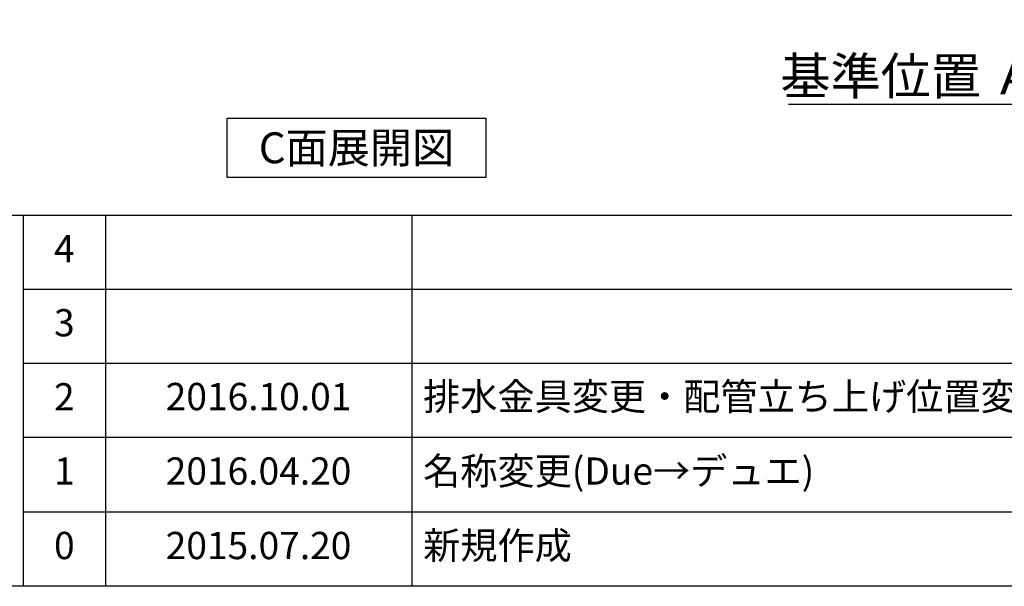
# Model space of a CAD drawing. Extents: x 56059 to 82181, y 210 to 8610.
# Drawn here: x 74383 to 76552, y 210 to 1458 of the extents above; entities that cross this region are included whole.
import ezdxf

# ---------------------------------------------------------------- set-up
doc = ezdxf.new("R2010")
doc.units = 0
doc.header["$LTSCALE"] = 50
doc.header["$MEASUREMENT"] = 0
doc.layers.get('0').update_dxf_attribs({"linetype": 'CONTINUOUS'})
for name, color, linetype in [('160-文字', 254, 'CONTINUOUS'), ('166-寸法B', 11, 'CONTINUOUS'), ('190-図面外枠', 5, 'CONTINUOUS'), ('191-図面内枠', 4, 'CONTINUOUS')]:
    doc.layers.add(name, color=color, linetype=linetype)
doc.styles.add('KH001', font='txt')
doc.dimstyles.new('KH1xx030', dxfattribs={"dimscale": 30, "dimtxt": 2, "dimasz": 0.6, "dimexe": 0.3, "dimexo": 1.2, "dimgap": 0.5, "dimtad": 3, "dimdec": 1, "dimdsep": 46, "dimlunit": 6, "dimtxsty": 'KH001', "dimblk": 'DOT', "dimcen": 1, "dimdle": 1, "dimclrd": 256, "dimclre": 256, "dimclrt": 256, "dimadec": 0, "dimazin": 0, "dimtfac": 1, "dimtdec": 1, "dimtix": 1, "dimtmove": 2, "dimatfit": 3, "dimldrblk": 'CLOSEDBLANK', "dimfxl": 1, "dimtolj": 1, "dimtzin": 0, "dimlwd": -1, "dimlwe": -1, "dimarcsym": 0})

# ---------------------------------------------------------------- blocks, each defined once
blk = doc.blocks.new('*D128')
at = {"layer": '166-寸法B', "transparency": 16777216}
for p, q in [((76608.7, 1271.3), (76076.9, 1271.3)), ((76713.7, 1250.2), (76713.7, 1274.3))]:
    blk.add_line(p, q, dxfattribs=at)
blk.add_solid([(76608.7, 1253.8), (76608.7, 1288.8), (76713.7, 1271.3)], dxfattribs=at)
at = {"layer": '166-寸法B', "transparency": 16777216, "insert": (76347.3, 1333.8), "char_height": 81, "attachment_point": 5, "style": 'KH001'}
blk.add_mtext('\\A1;基準位置 Ａ', dxfattribs=at)
blk = doc.blocks.new('_ClosedBlank')
at = {"color": 0, "linetype": 'ByBlock', "lineweight": -2}
for p, q in [((-1, 0.167), (0, 0)), ((-1, 0.167), (-1, -0.167)), ((0, 0), (-1, -0.167))]:
    blk.add_line(p, q, dxfattribs=at)
blk = doc.blocks.new('_None')

msp = doc.modelspace()

# ---------------------------------------------------------------- linework, layer by layer
at = {"layer": '160-文字'}
msp.add_lwpolyline([(74839.84, 1241.05), (75409.87, 1241.05), (75409.87, 1110.62), (74839.84, 1110.62)], close=True, dxfattribs=at)
at = {"layer": '190-図面外枠'}
msp.add_line((82181.34, 210.4), (70032.52, 210.4), dxfattribs=at)
at = {"layer": '191-図面内枠'}
for p, q in [((70032.52, 1027.33), (82181.34, 1027.33)), ((74390.9, 1027.33), (74390.9, 210.4)), ((74571.86, 1027.33), (74571.86, 210.4)), ((75246.5, 1027.33), (75246.5, 210.4)), ((74390.9, 864.4), (78875.3, 864.4)), ((74390.9, 701.4), (78875.3, 701.4)), ((74390.9, 538.4), (78875.3, 538.4)), ((74390.9, 374.4), (78875.3, 374.4))]:
    msp.add_line(p, q, dxfattribs=at)

# ---------------------------------------------------------------- texts
at = {"layer": '160-文字', "insert": (75124.86, 1175.84), "char_height": 68, "attachment_point": 5, "style": 'KH001'}
msp.add_mtext('{\\fArial|b0|i0|c0|p32;C}面展開図', dxfattribs=at)
at = {"layer": '160-文字', "char_height": 60, "style": 'KH001'}
for s, insert, attachment_point, line_spacing_factor in [('4', (74481.38, 945.83), 5, 0.876232), ('3', (74481.38, 782.9), 5, 0.876232), ('2', (74481.38, 619.9), 5, 0.876232), ('{2016.10.01}', (74909.18, 620.4), 5, 0.876232), ('{排水金具変更・配管立ち上げ位置変更}', (75271.81, 620.4), 4, 0.8), ('名称変更(Due→デュエ)', (75271.81, 456.4), 4, 0.876232), ('1', (74481.38, 456.4), 5, 0.876232), ('2016.04.20', (74909.18, 456.4), 5, 0.876232), ('0', (74481.38, 292.4), 5, 0.876232), ('2015.07.20', (74909.18, 292.4), 5, 0.876232), ('新規作成', (75271.81, 292.4), 4, 0.876232)]:
    msp.add_mtext(s, dxfattribs=dict(at, insert=insert, attachment_point=attachment_point, line_spacing_factor=line_spacing_factor))

# ---------------------------------------------------------------- dimensions: what is measured, and where the dimension line sits
at = {"layer": '166-寸法B'}
dim = msp.add_linear_dim(base=(76085.85, 1271.33), p1=(76713.69, 1220.2), p2=(76085.85, 1457.86), text='基準位置 Ａ', dimstyle='KH1xx030', override={"dimtxt": 2.7, "dimasz": 3.5, "dimexe": 0.1, "dimexo": 1, "dimblk2": 'None', "dimsah": 1, "dimdle": 0.3, "dimse2": 1}, dxfattribs=at)
dim.commit()
dim.dimension.update_dxf_attribs({"geometry": '*D128', "text_midpoint": (76347.27, 1333.79)})

doc.saveas('drawing.dxf')
